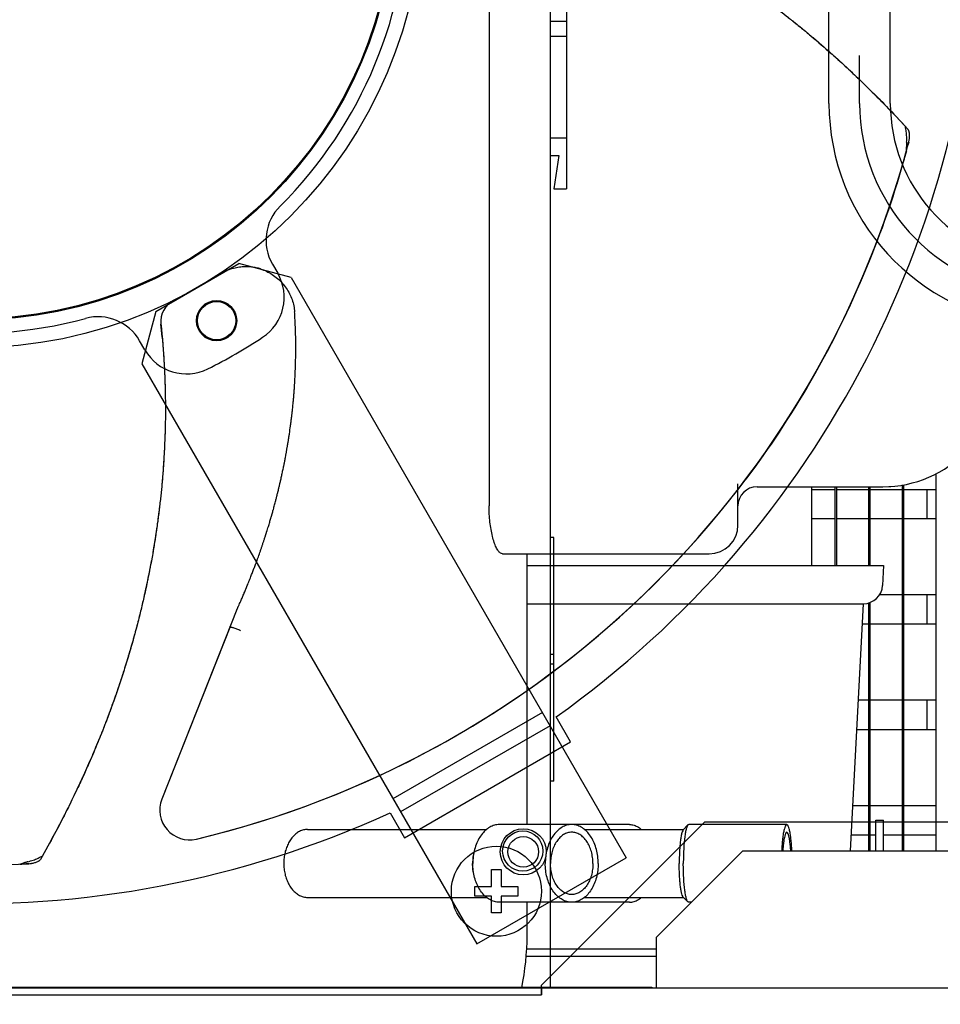
# Model space of a CAD drawing. Extents: x 880 to 5613, y -2677 to 1840.
# Drawn here: x 2636 to 2733, y 223 to 326 of the extents above; entities that cross this region are included whole.
import ezdxf

# ---------------------------------------------------------------- set-up
doc = ezdxf.new("R2010")
doc.units = 0
doc.header["$MEASUREMENT"] = 0
doc.layers.get('0').update_dxf_attribs({"linetype": 'CONTINUOUS'})
doc.layers.get('DEFPOINTS').update_dxf_attribs({"linetype": 'CONTINUOUS'})
doc.layers.add('50（寸法）', color=4, linetype='CONTINUOUS')
doc.layers.add('60（枠・注記・公差印）', color=3, linetype='CONTINUOUS')
doc.layers.get('0').off()
doc.styles.add('MSTYLE2', font='romans.shx', dxfattribs={"width": 0.7, "bigfont": 'extfont.shx'})
doc.dimstyles.new('１／１０用', dxfattribs={"dimtxt": 30, "dimasz": 20, "dimexe": 15, "dimexo": 15, "dimgap": 10, "dimtad": 3, "dimdec": 1, "dimdsep": 46, "dimtxsty": 'MSTYLE2', "dimblk1": 'OPEN', "dimblk2": 'OPEN', "dimsah": 1, "dimcen": -30, "dimadec": 0, "dimazin": 0, "dimtfac": 1, "dimtdec": 1, "dimtmove": 0, "dimatfit": 3, "dimldrblk": 'OPEN', "dimfxl": 1, "dimtolj": 1, "dimarcsym": 0})

# ---------------------------------------------------------------- blocks, each defined once
blk = doc.blocks.new('_OPEN')
at = {"color": 0, "linetype": 'ByBlock'}
for p, q in [((-1, 0.1667), (0, 0)), ((0, 0), (-1, -0.1667)), ((0, 0), (-1, 0))]:
    blk.add_line(p, q, dxfattribs=at)
blk = doc.blocks.new('*D213')
at = {"layer": '50（寸法）', "color": 0, "lineweight": -2, "transparency": 16777216}
for p, q in [((2385.14, 429.39), (2385.14, 77.04)), ((2804.14, 167.84), (2804.14, 77.04)), ((2405.14, 92.04), (2784.14, 92.04))]:
    blk.add_line(p, q, dxfattribs=at)
at = {"layer": 'DEFPOINTS', "color": 0, "transparency": 16777216}
for p in [(2385.14, 444.39), (2804.14, 182.84), (2804.14, 92.04)]:
    blk.add_point(p, dxfattribs=at)
at = {"layer": '50（寸法）', "color": 0, "lineweight": -2, "transparency": 16777216, "xscale": 20, "yscale": 20, "zscale": 20, "rotation": 180}
blk.add_blockref('_OPEN', (2385.14, 92.04), dxfattribs=at)
at = {"layer": '50（寸法）', "color": 0, "lineweight": -2, "transparency": 16777216, "xscale": 20, "yscale": 20, "zscale": 20}
blk.add_blockref('_OPEN', (2804.14, 92.04), dxfattribs=at)
at = {"layer": '50（寸法）', "color": 0, "transparency": 16777216, "insert": (2594.64, 117.04), "char_height": 30, "attachment_point": 5, "style": 'MSTYLE2'}
blk.add_mtext('\\A1;419', dxfattribs=at)

msp = doc.modelspace()

# ---------------------------------------------------------------- linework, layer by layer
at = {"layer": '60（枠・注記・公差印）', "color": 0}
for p, q in [((2691.836, 415.792), (2691.836, 225.192)), ((2685.472, 345.392), (2685.472, 275.392)), ((2693.536, 341.892), (2693.536, 308.492)), ((2720.936, 317.392), (2720.936, 330.231)), ((2727.336, 317.392), (2727.336, 330.231)), ((2691.836, 325.967), (2693.536, 325.967)), ((2691.836, 324.417), (2693.536, 324.417)), ((2724.136, 317.392), (2724.136, 322.392)), ((2727.896, 316.055), (2728.907, 314.975)), ((2727.896, 316.055), (2729.202, 314.661)), ((2691.836, 313.792), (2693.536, 313.792)), ((2729.174, 313.052), (2729.279, 313.453)), ((2729.254, 313.354), (2729.174, 313.052)), ((2729.009, 312.434), (2728.583, 310.914)), ((2728.771, 311.573), (2729.174, 313.052)), ((2691.836, 311.942), (2692.736, 311.942)), ((2692.736, 311.942), (2692.236, 308.492)), ((2728.771, 311.573), (2728.658, 311.174)), ((2728.583, 310.914), (2728.001, 308.968)), ((2728.286, 309.904), (2728.494, 310.606)), ((2728.489, 310.589), (2728.658, 311.174)), ((2728.067, 309.183), (2728.328, 310.044)), ((2692.236, 308.492), (2693.536, 308.492)), ((2650.705, 295.689), (2659.366, 300.689)), ((2664.83, 299.225), (2659.366, 300.689)), ((2662.863, 300.632), (2663.419, 299.669)), ((2664.83, 299.225), (2699.78, 238.69)), ((2650.705, 295.689), (2649.241, 290.225)), ((2649.562, 291.669), (2649.006, 292.632)), ((2649.241, 290.225), (2684.191, 229.69)), ((2712.758, 278.859), (2712.262, 278.194)), ((2732.136, 239.392), (2732.136, 278.777)), ((2711.436, 273.392), (2711.436, 277.706)), ((2713.436, 277.392), (2726.567, 277.392)), ((2719.136, 269.192), (2719.136, 277.392)), ((2721.561, 277.392), (2721.561, 269.192)), ((2721.711, 277.392), (2721.711, 269.192)), ((2725.061, 277.392), (2725.061, 269.192)), ((2725.211, 277.392), (2725.211, 269.192)), ((2726.567, 277.392), (2727.404, 277.421)), ((2728.561, 277.579), (2728.561, 239.392)), ((2728.711, 277.599), (2728.711, 239.392)), ((2719.136, 277.122), (2721.561, 277.122)), ((2721.711, 277.122), (2725.061, 277.122)), ((2725.211, 277.122), (2728.561, 277.122)), ((2728.711, 277.122), (2732.136, 277.122)), ((2731.136, 277.122), (2731.136, 274.062)), ((2721.561, 274.062), (2719.136, 274.062)), ((2725.061, 274.062), (2721.711, 274.062)), ((2728.561, 274.062), (2725.211, 274.062)), ((2732.136, 274.062), (2728.711, 274.062)), ((2692.236, 272.092), (2691.836, 272.092)), ((2692.236, 246.692), (2692.236, 272.092)), ((2686.886, 270.392), (2708.436, 270.392)), ((2689.436, 242.142), (2689.436, 270.392)), ((2689.436, 269.192), (2726.636, 269.192)), ((2726.636, 269.192), (2726.525, 267.087)), ((2728.561, 266.122), (2726.209, 266.122)), ((2732.136, 266.122), (2728.711, 266.122)), ((2731.136, 266.122), (2731.136, 263.062)), ((2689.436, 265.192), (2724.528, 265.192)), ((2723.17, 239.392), (2724.522, 265.192)), ((2725.061, 265.274), (2725.061, 239.392)), ((2725.211, 265.317), (2725.211, 239.392)), ((2659.166, 264.596), (2651.333, 244.785)), ((2725.061, 263.062), (2724.411, 263.062)), ((2728.561, 263.062), (2725.211, 263.062)), ((2732.136, 263.062), (2728.711, 263.062)), ((2658.485, 262.875), (2651.333, 244.785)), ((2692.236, 259.892), (2691.836, 259.892)), ((2692.236, 258.892), (2691.836, 258.892)), ((2725.061, 255.122), (2723.995, 255.122)), ((2728.561, 255.122), (2725.211, 255.122)), ((2732.136, 255.122), (2728.711, 255.122)), ((2731.136, 255.122), (2731.136, 252.062)), ((2691.03, 253.845), (2675.441, 244.845)), ((2693.957, 250.775), (2692.457, 253.373)), ((2691.83, 252.459), (2676.241, 243.459)), ((2723.834, 252.062), (2725.061, 252.062)), ((2725.211, 252.062), (2728.561, 252.062)), ((2728.711, 252.062), (2732.136, 252.062)), ((2676.637, 240.775), (2693.957, 250.775)), ((2692.236, 246.692), (2691.836, 246.692)), ((2723.418, 244.122), (2725.061, 244.122)), ((2725.211, 244.122), (2728.561, 244.122)), ((2728.711, 244.122), (2732.136, 244.122)), ((2675.137, 243.373), (2676.637, 240.775)), ((2725.836, 242.592), (2726.636, 242.592)), ((2725.836, 239.392), (2725.836, 242.592)), ((2726.636, 239.392), (2726.636, 242.592)), ((2666.52, 241.642), (2685.222, 241.642)), ((2700.129, 242.142), (2686.536, 242.142)), ((2690.936, 225.392), (2707.936, 242.392)), ((2695.406, 241.642), (2705.77, 241.642)), ((2706.221, 242.102), (2705.736, 241.607)), ((2716.531, 242.142), (2706.3, 242.142)), ((2757.986, 242.392), (2707.936, 242.392)), ((2723.258, 241.062), (2725.061, 241.062)), ((2725.211, 241.062), (2725.836, 241.062)), ((2726.636, 241.062), (2728.561, 241.062)), ((2728.711, 241.062), (2732.136, 241.062)), ((2639.593, 240.191), (2638.67, 238.518)), ((2639.593, 240.191), (2638.879, 238.896)), ((2711.936, 239.392), (2702.936, 230.392)), ((2711.936, 239.392), (2785.39, 239.392)), ((2684.191, 229.69), (2699.78, 238.69)), ((2635.6, 237.974), (2637.132, 238.047)), ((2637.132, 238.047), (2637.546, 238.071)), ((2637.444, 238.065), (2637.132, 238.047)), ((2685.736, 237.442), (2686.736, 237.442)), ((2685.736, 235.692), (2685.736, 237.442)), ((2686.736, 237.442), (2686.736, 235.692)), ((2683.986, 235.692), (2685.736, 235.692)), ((2683.986, 234.692), (2683.986, 235.692)), ((2686.736, 235.692), (2688.486, 235.692)), ((2688.486, 235.692), (2688.486, 234.692)), ((2666.52, 234.542), (2685.222, 234.542)), ((2685.736, 234.692), (2683.986, 234.692)), ((2685.736, 232.942), (2685.736, 234.692)), ((2688.486, 234.692), (2686.736, 234.692)), ((2686.736, 234.692), (2686.736, 232.942)), ((2695.406, 234.542), (2705.77, 234.542)), ((2706.221, 234.082), (2705.736, 234.577)), ((2700.129, 234.042), (2686.536, 234.042)), ((2689.436, 230.592), (2689.436, 234.042)), ((2706.586, 234.042), (2706.3, 234.042)), ((2686.736, 232.942), (2685.736, 232.942)), ((2702.936, 225.105), (2702.936, 230.392)), ((2689.362, 229.192), (2702.936, 229.192)), ((2702.936, 228.392), (2689.32, 228.392)), ((2230.136, 225.105), (2800.136, 225.105)), ((2342.136, 225.192), (2690.936, 225.192)), ((2660.236, 225.197), (2660.236, 225.105)), ((2690.236, 225.105), (2690.236, 225.192)), ((2690.436, 225.105), (2690.436, 225.192)), ((2690.936, 224.392), (2690.936, 225.392)), ((2690.936, 225.192), (2702.436, 225.192)), ((2690.936, 225.192), (2690.936, 224.392)), ((2702.436, 225.192), (2702.436, 225.105)), ((2342.136, 224.392), (2690.936, 224.392))]:
    msp.add_line(p, q, dxfattribs=at)
msp.add_lwpolyline([(2728.157, 309.475), (2727.976, 308.889), (2727.786, 308.285), (2727.586, 307.663), (2727.379, 307.033), (2727.165, 306.396), (2726.942, 305.747), (2726.71, 305.088), (2726.471, 304.42), (2726.221, 303.741), (2725.962, 303.051), (2725.695, 302.356), (2725.417, 301.645), (2725.128, 300.926), (2724.829, 300.197), (2724.518, 299.454), (2724.193, 298.698), (2723.856, 297.929), (2723.506, 297.149), (2723.142, 296.356), (2722.764, 295.552), (2722.375, 294.743), (2721.975, 293.93), (2721.567, 293.118), (2721.152, 292.309), (2720.731, 291.509), (2720.307, 290.719), (2719.882, 289.944), (2719.459, 289.189), (2719.038, 288.451), (2718.619, 287.731), (2718.203, 287.029), (2717.789, 286.343), (2717.376, 285.671), (2716.963, 285.011), (2716.549, 284.361), (2716.136, 283.722), (2715.722, 283.092), (2715.306, 282.469), (2714.887, 281.852), (2714.466, 281.242), (2714.042, 280.637), (2713.616, 280.038), (2713.188, 279.446), (2712.758, 278.859)], dxfattribs=at)
for centre, radius in [((2631.536, 338.892), 47), ((2631.536, 338.892), 44.1), ((2631.536, 338.892), 44), ((2657.036, 294.725), 2.1), ((2657.036, 294.725), 2), ((2689.036, 239.299), 2.4), ((2688.986, 239.386), 2.1), ((2689.036, 239.299), 1.6), ((2686.236, 235.192), 4.7)]:
    msp.add_circle(centre, radius, dxfattribs=at)
for centre, radius, start, end in [((2631.536, 338.892), 105, 305.46502, 54.53498), ((2631.536, 338.892), 45.5, 314.91737, 45.08263), ((2631.536, 338.892), 105, 185.46502, 294.53498), ((2631.536, 338.892), 45.5, 194.91737, 285.08263), ((2744.136, 317.392), 23.2, 180, 265.04657), ((2744.136, 317.392), 20, 180, 264.26082), ((2744.136, 317.392), 16.8, 180, 263.15584), ((2631.539, 338.891), 100.996, 344.81371, 345.35364), ((2724.465, 312.768), 4.556, 355.80413, 1.27197), ((2631.536, 338.892), 101, 283.39059, 344.30659), ((2631.536, 338.892), 101, 283.39059, 342.76588), ((2667.193, 303.132), 5, 134.91737, 210), ((2659.089, 297.169), 5, 303.43981, 30), ((2653.716, 294.64), 2.5, 116.62078, 186.13322), ((2644.676, 290.132), 5, 30, 105.08263), ((2578.594, 286.588), 73.052, 5.05018, 6.1175), ((2631.536, 338.892), 55, 296.56019, 303.43981), ((2653.892, 294.169), 5, 210, 296.56019), ((2726.567, 289.392), 12, 270, 4), ((2713.436, 275.392), 2, 90, 180), ((2708.436, 273.392), 3, 270, 0), ((2724.528, 267.192), 2, 270, 357), ((2654.209, 243.647), 3.094, 158.42752, 283.39163), ((2654.209, 243.647), 3.094, 158.42752, 283.39128), ((2635.406, 242.438), 4.556, 283.80413, 289.27197), ((2631.536, 338.879), 100.987, 272.81369, 273.35368), ((2662.436, 230.592), 27, 348.27199, 0), ((2691.436, 225.392), 1, 191.54221, 196.76926)]:
    msp.add_arc(centre, radius, start, end, dxfattribs=at)
for points, knots in [([(2679.962, 343.865), (2680.15, 343.826), (2680.515, 343.748), (2681.052, 343.628), (2681.573, 343.508), (2682.091, 343.385), (2682.609, 343.259), (2683.124, 343.13), (2683.64, 342.998), (2684.168, 342.858), (2684.734, 342.705), (2685.362, 342.531), (2686.066, 342.329), (2686.853, 342.097), (2687.71, 341.834), (2688.619, 341.544), (2689.572, 341.229), (2690.575, 340.882), (2691.622, 340.5), (2692.665, 340.105), (2693.646, 339.726), (2694.523, 339.376), (2695.299, 339.054), (2695.989, 338.76), (2696.621, 338.484), (2697.224, 338.214), (2697.819, 337.942), (2698.411, 337.667), (2698.995, 337.392), (2699.571, 337.115), (2700.144, 336.835), (2700.718, 336.55), (2701.295, 336.259), (2701.882, 335.957), (2702.497, 335.634), (2703.166, 335.275), (2703.881, 334.882), (2704.602, 334.479), (2705.288, 334.087), (2705.934, 333.713), (2706.557, 333.346), (2707.175, 332.975), (2707.803, 332.591), (2708.455, 332.184), (2709.146, 331.743), (2709.868, 331.273), (2710.602, 330.787), (2711.329, 330.296), (2712.048, 329.802), (2712.764, 329.298), (2713.476, 328.788), (2714.182, 328.272), (2714.897, 327.74), (2715.657, 327.164), (2716.49, 326.521), (2717.389, 325.809), (2718.325, 325.048), (2719.279, 324.251), (2720.26, 323.412), (2721.293, 322.503), (2722.41, 321.49), (2723.631, 320.35), (2724.962, 319.068), (2726.403, 317.628), (2727.385, 316.601), (2727.896, 316.055)], [0, 0, 0, 0, 0.577033, 1.1190723, 1.6495738, 2.1819719, 2.7164151, 3.2485601, 3.7756944, 4.3119821, 4.8891638, 5.5342271, 6.2647464, 7.0889458, 7.9941263, 8.954192, 9.9524973, 11.0036722, 12.1395504, 13.2950658, 14.3508515, 15.292111, 16.128928, 16.8701799, 17.5443901, 18.1961969, 18.8526095, 19.5075661, 20.1531575, 20.7906749, 21.4252336, 22.0652884, 22.713158, 23.3656482, 24.0440686, 24.7989057, 25.6422538, 26.4912457, 27.2763259, 28.0129518, 28.729726, 29.4453748, 30.1759786, 30.9381763, 31.7524711, 32.6332794, 33.5224351, 34.3937149, 35.264083, 36.1403686, 37.0196805, 37.8934062, 38.7620516, 39.6925312, 40.7555249, 41.9208568, 43.1326204, 44.3731675, 45.6495021, 47.0047396, 48.5002048, 50.1733407, 52.0188814, 54.0421764, 56.2833548, 56.2833548, 56.2833548, 56.2833548]), ([(2681.291, 343.573), (2681.813, 343.453), (2682.505, 343.287), (2683.31, 343.082), (2683.65, 342.994), (2683.878, 342.935), (2684.261, 342.834), (2684.746, 342.702), (2685.321, 342.542), (2685.698, 342.435), (2685.995, 342.349), (2686.632, 342.163), (2687.839, 341.798), (2689.061, 341.401), (2689.811, 341.146), (2690.013, 341.076), (2690.443, 340.927), (2690.97, 340.738), (2691.517, 340.537), (2691.755, 340.448), (2691.98, 340.364), (2692.204, 340.279), (2692.519, 340.159), (2692.84, 340.037), (2693.156, 339.915), (2693.379, 339.828), (2693.815, 339.658), (2694.251, 339.485), (2694.779, 339.269), (2695.097, 339.138), (2695.32, 339.044), (2695.527, 338.956), (2695.646, 338.906), (2695.84, 338.823), (2695.956, 338.773), (2696.476, 338.548), (2696.921, 338.351), (2697.454, 338.109), (2697.586, 338.049), (2697.795, 337.953), (2697.915, 337.897), (2698.246, 337.744), (2698.599, 337.579), (2699.036, 337.372), (2699.26, 337.264), (2699.467, 337.165), (2699.592, 337.104), (2699.804, 337.001), (2699.933, 336.938), (2700.137, 336.838), (2700.271, 336.772), (2700.479, 336.669), (2700.713, 336.553), (2701.032, 336.392), (2701.28, 336.266), (2701.511, 336.148), (2701.641, 336.08), (2702.22, 335.781), (2702.709, 335.522), (2703.235, 335.236), (2703.317, 335.191), (2703.475, 335.104), (2703.613, 335.029), (2703.808, 334.922), (2703.953, 334.841), (2704.137, 334.739), (2704.279, 334.659), (2704.465, 334.555), (2704.724, 334.409), (2705.029, 334.235), (2705.27, 334.097), (2705.458, 333.989), (2705.583, 333.917), (2705.902, 333.731), (2706.363, 333.461), (2706.819, 333.189), (2707.234, 332.938), (2707.432, 332.818), (2707.825, 332.577), (2708.289, 332.289), (2708.745, 331.999), (2709.048, 331.805), (2709.126, 331.754), (2709.292, 331.647), (2709.42, 331.564), (2709.735, 331.359), (2710.203, 331.052), (2710.665, 330.743), (2710.968, 330.54), (2711.032, 330.496), (2711.172, 330.401), (2711.286, 330.324), (2711.493, 330.183), (2711.821, 329.958), (2712.238, 329.668), (2712.637, 329.387), (2712.842, 329.241), (2713.028, 329.109), (2713.139, 329.029), (2713.328, 328.893), (2713.528, 328.749), (2713.74, 328.595), (2713.959, 328.434), (2714.184, 328.269), (2714.468, 328.059), (2714.664, 327.913), (2714.856, 327.769), (2714.974, 327.681), (2715.179, 327.526), (2715.299, 327.435), (2715.616, 327.194), (2715.944, 326.942), (2716.36, 326.62), (2716.575, 326.452), (2716.774, 326.295), (2716.97, 326.14), (2717.368, 325.823), (2717.79, 325.483), (2718.222, 325.13), (2718.534, 324.872), (2718.815, 324.638), (2720.076, 323.581), (2721.316, 322.492), (2722.928, 321.008), (2723.972, 320.027), (2725.007, 319.019), (2725.661, 318.367), (2726.511, 317.513), (2727.254, 316.741), (2727.896, 316.055)], [0, 0, 0, 0, 1.6069451, 2.1333339, 2.493484, 2.6597631, 2.8396864, 3.6828303, 4.1667213, 4.6292667, 4.8584332, 5.0963121, 6.6202227, 8.63938, 8.9522139, 8.9951339, 9.2825573, 10.3154802, 10.6765043, 11.0304905, 11.0758686, 11.3974954, 11.7483967, 12.0879148, 12.4274659, 12.7670549, 12.80408, 13.8304171, 14.1740689, 14.5177916, 14.8615741, 14.8989626, 15.1942712, 15.2478067, 15.5311443, 15.5726036, 16.9482841, 16.9913558, 17.3286362, 17.3836306, 17.681527, 17.7260099, 18.477827, 18.8506978, 19.1758943, 19.2236226, 19.5392886, 19.5937215, 19.9301352, 19.9702332, 20.2747752, 20.3791116, 20.6664566, 21.0581986, 21.4499905, 21.5033787, 21.8356794, 21.8897682, 23.458193, 23.4947041, 23.6856209, 23.7402994, 24.0358997, 24.1556117, 24.4082584, 24.5328825, 24.7871183, 24.8967237, 25.1749415, 25.6780467, 25.9507442, 26.0080926, 26.328146, 26.3827006, 27.11666, 27.9300668, 27.9760581, 28.5693383, 28.6278639, 29.3571394, 30.2088884, 30.2485915, 30.4370616, 30.4871958, 30.8422577, 30.8943311, 31.6127291, 32.5234494, 32.562125, 32.7062089, 32.7544633, 33.0711032, 33.1200683, 33.5050626, 34.2649594, 34.6418884, 34.9717347, 35.0188702, 35.3260189, 35.3831062, 35.7176643, 36.0649409, 36.1680866, 36.5338895, 36.8997644, 37.229524, 37.2657012, 37.6199142, 37.672813, 38.0348965, 38.0713087, 38.8680742, 39.2773402, 39.6499252, 39.6866402, 40.0349442, 40.4018232, 41.2125417, 41.6608484, 42.0746163, 42.4269916, 42.7594363, 47.008811, 47.3760834, 49.3334149, 51.3078612, 51.7079185, 52.104964, 54.9221589, 54.9221589, 54.9221589, 54.9221589]), ([(2729.033, 313.337), (2729.046, 313.526), (2729.054, 313.898), (2729.012, 314.447), (2728.947, 314.803), (2728.907, 314.975)], [0, 0, 0, 0, 0.5666421, 1.1163554, 1.6483871, 1.6483871, 1.6483871, 1.6483871]), ([(2729.323, 314.316), (2729.32, 314.346), (2729.312, 314.401), (2729.294, 314.477), (2729.273, 314.54), (2729.25, 314.591), (2729.227, 314.63), (2729.21, 314.652), (2729.202, 314.661)], [0, 0, 0, 0, 0.08946918, 0.16716757, 0.23366272, 0.28950726, 0.33474664, 0.37062774, 0.37062774, 0.37062774, 0.37062774]), ([(2729.279, 313.453), (2729.288, 313.488), (2729.304, 313.564), (2729.322, 313.687), (2729.333, 313.824), (2729.339, 313.975), (2729.336, 314.141), (2729.328, 314.256), (2729.323, 314.316)], [0, 0, 0, 0, 0.10875646, 0.23289661, 0.37063326, 0.5216273, 0.68655919, 0.86767385, 0.86767385, 0.86767385, 0.86767385]), ([(2729.033, 313.337), (2729.029, 313.282), (2729.023, 313.172), (2729.019, 313.016), (2729.019, 312.916), (2729.02, 312.869)], [0, 0, 0, 0, 0.16715511, 0.32837253, 0.46876848, 0.46876848, 0.46876848, 0.46876848]), ([(2661.615, 300.124), (2661.472, 300.171), (2661.166, 300.252), (2660.677, 300.328), (2660.141, 300.356), (2659.563, 300.325), (2658.948, 300.225), (2658.308, 300.047), (2657.669, 299.785), (2657.26, 299.556), (2657.063, 299.429)], [0, 0, 0, 0, 0.4520706, 0.9469144, 1.4820925, 2.0582754, 2.6808253, 3.3484798, 4.0459224, 4.7494015, 4.7494015, 4.7494015, 4.7494015]), ([(2661.615, 300.124), (2661.83, 300.055), (2662.253, 299.887), (2662.852, 299.555), (2663.403, 299.145), (2663.895, 298.667), (2664.317, 298.132), (2664.663, 297.547), (2664.927, 296.925), (2665.104, 296.282), (2665.162, 295.846), (2665.176, 295.63)], [0, 0, 0, 0, 0.6777738, 1.3607983, 2.0475095, 2.7329233, 3.4111565, 4.087885, 4.7643875, 5.4332136, 6.0816143, 6.0816143, 6.0816143, 6.0816143]), ([(2659.166, 264.596), (2659.179, 264.626), (2659.224, 264.725), (2659.276, 264.84), (2659.393, 265.1), (2659.539, 265.43), (2659.736, 265.883), (2659.86, 266.173), (2659.978, 266.451), (2660.046, 266.614), (2660.164, 266.898), (2660.265, 267.145), (2660.364, 267.387), (2660.475, 267.663), (2660.604, 267.987), (2660.779, 268.432), (2660.89, 268.723), (2660.998, 269.007), (2661.06, 269.171), (2661.163, 269.446), (2661.224, 269.612), (2661.314, 269.862), (2661.43, 270.182), (2661.573, 270.588), (2661.691, 270.932), (2661.775, 271.181), (2661.839, 271.37), (2661.92, 271.615), (2661.983, 271.808), (2662.068, 272.067), (2662.127, 272.25), (2662.194, 272.461), (2662.229, 272.57), (2662.317, 272.849), (2662.427, 273.204), (2662.572, 273.681), (2662.662, 273.982), (2662.741, 274.255), (2662.787, 274.413), (2662.866, 274.687), (2662.914, 274.86), (2662.999, 275.166), (2663.089, 275.496), (2663.2, 275.919), (2663.28, 276.228), (2663.35, 276.504), (2663.394, 276.682), (2663.46, 276.952), (2663.502, 277.123), (2663.569, 277.404), (2663.608, 277.57), (2663.671, 277.844), (2663.74, 278.14), (2663.835, 278.567), (2663.933, 279.016), (2664, 279.334), (2664.06, 279.622), (2664.092, 279.781), (2664.147, 280.057), (2664.181, 280.232), (2664.288, 280.792), (2664.39, 281.362), (2664.484, 281.932), (2664.528, 282.208), (2664.552, 282.36), (2664.591, 282.615), (2664.614, 282.771), (2664.674, 283.174), (2664.734, 283.602), (2664.806, 284.154), (2664.843, 284.451), (2664.878, 284.739), (2664.911, 285.019), (2664.942, 285.3), (2664.987, 285.716), (2665.03, 286.141), (2665.08, 286.685), (2665.104, 286.973), (2665.126, 287.248), (2665.138, 287.41), (2665.159, 287.69), (2665.17, 287.853), (2665.197, 288.285), (2665.222, 288.736), (2665.246, 289.293), (2665.261, 289.69), (2665.269, 289.953), (2665.276, 290.213), (2665.28, 290.358), (2665.288, 290.7), (2665.293, 290.939), (2665.299, 291.421), (2665.302, 291.874), (2665.301, 292.329), (2665.292, 293.197), (2665.266, 294.056), (2665.211, 295.085), (2665.189, 295.446), (2665.176, 295.63)], [0, 0, 0, 0, 0.0969131, 0.3280029, 0.3766869, 0.952832, 1.4114981, 1.8590382, 1.8984517, 2.3163414, 2.3881709, 2.823354, 3.1163003, 3.1727405, 3.7153791, 4.1611784, 4.609046, 4.6497317, 5.0707713, 5.1376559, 5.5300088, 5.6003064, 5.9345571, 6.5511617, 6.8921347, 7.0264644, 7.3380557, 7.4907991, 7.800461, 7.9471935, 8.3095295, 8.3765547, 8.6105876, 8.6553452, 9.2532125, 9.7250011, 10.1518222, 10.1954782, 10.5779014, 10.6441851, 11.0513737, 11.1167883, 11.5967924, 12.0766784, 12.4286615, 12.5564676, 12.9295137, 12.9786315, 13.3907228, 13.4574013, 13.8440851, 13.9025518, 14.3009169, 14.7576775, 15.2143509, 15.6785602, 15.7330405, 16.0978673, 16.1652135, 16.5782136, 16.6309508, 17.8756289, 18.3148197, 18.3655531, 18.7122573, 18.7777637, 19.1390965, 19.1848435, 20.0018249, 20.4330685, 20.8567616, 20.8994571, 21.3024217, 21.7022711, 21.747567, 22.5580513, 22.985795, 23.3861417, 23.4226455, 23.8159215, 23.8714067, 24.2667007, 24.3042266, 25.1702674, 25.6219729, 25.978002, 26.3596669, 26.4121183, 26.7580897, 26.7943907, 27.4388521, 27.4764523, 28.2389614, 28.7994198, 28.8396167, 30.8446326, 31.377903, 31.9301713, 31.9301713, 31.9301713, 31.9301713]), ([(2651.23, 294.373), (2651.251, 294.181), (2651.289, 293.81), (2651.341, 293.263), (2651.388, 292.73), (2651.431, 292.199), (2651.471, 291.668), (2651.508, 291.138), (2651.541, 290.607), (2651.572, 290.061), (2651.602, 289.476), (2651.63, 288.825), (2651.656, 288.092), (2651.677, 287.273), (2651.692, 286.376), (2651.698, 285.422), (2651.693, 284.419), (2651.672, 283.357), (2651.632, 282.244), (2651.579, 281.129), (2651.522, 280.08), (2651.46, 279.137), (2651.394, 278.3), (2651.327, 277.552), (2651.259, 276.866), (2651.189, 276.209), (2651.115, 275.559), (2651.036, 274.912), (2650.955, 274.271), (2650.87, 273.637), (2650.781, 273.006), (2650.687, 272.372), (2650.588, 271.733), (2650.482, 271.082), (2650.365, 270.397), (2650.23, 269.65), (2650.078, 268.848), (2649.917, 268.038), (2649.757, 267.265), (2649.6, 266.535), (2649.444, 265.829), (2649.282, 265.126), (2649.111, 264.41), (2648.925, 263.664), (2648.719, 262.871), (2648.495, 262.039), (2648.26, 261.191), (2648.018, 260.348), (2647.77, 259.512), (2647.512, 258.675), (2647.247, 257.84), (2646.974, 257.009), (2646.69, 256.165), (2646.377, 255.264), (2646.022, 254.272), (2645.623, 253.197), (2645.188, 252.072), (2644.725, 250.919), (2644.23, 249.727), (2643.685, 248.464), (2643.067, 247.088), (2642.36, 245.574), (2641.552, 243.912), (2640.628, 242.097), (2639.954, 240.845), (2639.593, 240.191)], [0, 0, 0, 0, 0.5770348, 1.1190735, 1.6495725, 2.1819669, 2.7164064, 3.2485483, 3.7756799, 4.3119623, 4.8891336, 5.5341818, 6.2646834, 7.0888647, 7.9940269, 8.9540698, 9.9523414, 11.0034662, 12.1393013, 13.2948198, 14.3506348, 15.2919203, 16.1287594, 16.8700293, 17.5442467, 18.1960483, 18.8524521, 19.5074067, 20.1530024, 20.7905281, 21.4250952, 22.0651538, 22.7130224, 23.3655059, 24.0439073, 24.7987181, 25.6420583, 26.4910774, 27.2761964, 28.0128538, 28.7296504, 29.4453141, 30.175926, 30.9381255, 31.7524174, 32.6332275, 33.5223893, 34.3936734, 35.264045, 36.1403344, 37.0196505, 37.8933807, 38.7620289, 39.6925068, 40.7554977, 41.9208287, 43.1325938, 44.3731436, 45.6494815, 47.0047217, 48.5001891, 50.1733279, 52.0188721, 54.0421716, 56.2833548, 56.2833548, 56.2833548, 56.2833548]), ([(2651.363, 293.018), (2651.41, 292.485), (2651.465, 291.776), (2651.52, 290.946), (2651.541, 290.596), (2651.555, 290.361), (2651.577, 289.965), (2651.602, 289.463), (2651.628, 288.867), (2651.642, 288.476), (2651.652, 288.166), (2651.672, 287.503), (2651.698, 286.243), (2651.698, 284.957), (2651.687, 284.166), (2651.683, 283.951), (2651.674, 283.497), (2651.657, 282.937), (2651.635, 282.354), (2651.624, 282.101), (2651.613, 281.861), (2651.602, 281.622), (2651.586, 281.285), (2651.568, 280.942), (2651.55, 280.603), (2651.537, 280.365), (2651.509, 279.898), (2651.479, 279.43), (2651.438, 278.86), (2651.411, 278.518), (2651.391, 278.277), (2651.371, 278.052), (2651.36, 277.924), (2651.341, 277.714), (2651.329, 277.588), (2651.276, 277.024), (2651.226, 276.54), (2651.16, 275.958), (2651.144, 275.814), (2651.117, 275.586), (2651.102, 275.454), (2651.058, 275.092), (2651.01, 274.705), (2650.948, 274.226), (2650.915, 273.979), (2650.885, 273.752), (2650.866, 273.614), (2650.833, 273.381), (2650.813, 273.238), (2650.781, 273.014), (2650.76, 272.866), (2650.726, 272.636), (2650.687, 272.378), (2650.633, 272.025), (2650.59, 271.749), (2650.549, 271.493), (2650.525, 271.349), (2650.419, 270.706), (2650.324, 270.161), (2650.215, 269.572), (2650.197, 269.48), (2650.164, 269.303), (2650.135, 269.149), (2650.093, 268.93), (2650.061, 268.768), (2650.02, 268.561), (2649.989, 268.401), (2649.947, 268.191), (2649.888, 267.9), (2649.817, 267.556), (2649.76, 267.284), (2649.715, 267.072), (2649.685, 266.932), (2649.607, 266.57), (2649.493, 266.049), (2649.375, 265.531), (2649.265, 265.059), (2649.212, 264.833), (2649.104, 264.385), (2648.973, 263.855), (2648.839, 263.331), (2648.748, 262.983), (2648.724, 262.894), (2648.673, 262.702), (2648.634, 262.555), (2648.536, 262.193), (2648.388, 261.652), (2648.238, 261.117), (2648.138, 260.767), (2648.116, 260.693), (2648.069, 260.53), (2648.031, 260.397), (2647.961, 260.157), (2647.848, 259.775), (2647.701, 259.29), (2647.557, 258.823), (2647.482, 258.583), (2647.413, 258.365), (2647.372, 258.235), (2647.301, 258.013), (2647.225, 257.778), (2647.144, 257.529), (2647.06, 257.271), (2646.972, 257.007), (2646.86, 256.671), (2646.782, 256.44), (2646.705, 256.213), (2646.657, 256.073), (2646.573, 255.831), (2646.524, 255.688), (2646.393, 255.312), (2646.254, 254.922), (2646.076, 254.427), (2645.982, 254.17), (2645.895, 253.933), (2645.808, 253.698), (2645.63, 253.222), (2645.437, 252.716), (2645.235, 252.196), (2645.086, 251.82), (2644.95, 251.48), (2644.335, 249.954), (2643.682, 248.438), (2642.769, 246.446), (2642.158, 245.15), (2641.52, 243.855), (2641.102, 243.031), (2640.552, 241.959), (2640.047, 241.014), (2639.593, 240.191)], [0, 0, 0, 0, 1.6069451, 2.1333339, 2.493484, 2.6597631, 2.8396864, 3.6828303, 4.1667213, 4.6292667, 4.8584332, 5.0963121, 6.6202227, 8.63938, 8.9522139, 8.9951339, 9.2825573, 10.3154802, 10.6765043, 11.0304905, 11.0758686, 11.3974954, 11.7483967, 12.0879148, 12.4274659, 12.7670549, 12.80408, 13.8304171, 14.1740689, 14.5177916, 14.8615741, 14.8989626, 15.1942712, 15.2478067, 15.5311443, 15.5726036, 16.9482841, 16.9913558, 17.3286362, 17.3836306, 17.681527, 17.7260099, 18.477827, 18.8506978, 19.1758943, 19.2236226, 19.5392886, 19.5937215, 19.9301352, 19.9702332, 20.2747752, 20.3791116, 20.6664566, 21.0581986, 21.4499905, 21.5033787, 21.8356794, 21.8897682, 23.458193, 23.4947041, 23.6856209, 23.7402994, 24.0358997, 24.1556117, 24.4082584, 24.5328825, 24.7871183, 24.8967237, 25.1749415, 25.6780467, 25.9507442, 26.0080926, 26.328146, 26.3827006, 27.11666, 27.9300668, 27.9760581, 28.5693383, 28.6278639, 29.3571394, 30.2088884, 30.2485915, 30.4370616, 30.4871958, 30.8422577, 30.8943311, 31.6127291, 32.5234494, 32.562125, 32.7062089, 32.7544633, 33.0711032, 33.1200683, 33.5050626, 34.2649594, 34.6418884, 34.9717347, 35.0188702, 35.3260189, 35.3831062, 35.7176643, 36.0649409, 36.1680866, 36.5338895, 36.8997644, 37.229524, 37.2657012, 37.6199142, 37.672813, 38.0348965, 38.0713087, 38.8680742, 39.2773402, 39.6499252, 39.6866402, 40.0349442, 40.4018232, 41.2125417, 41.6608484, 42.0746163, 42.4269916, 42.7594363, 47.008811, 47.3760834, 49.3334149, 51.3078612, 51.7079185, 52.104964, 54.9221589, 54.9221589, 54.9221589, 54.9221589]), ([(2686.886, 270.392), (2686.806, 270.392), (2686.62, 270.471), (2686.399, 270.728), (2686.183, 271.111), (2685.984, 271.622), (2685.807, 272.242), (2685.662, 272.953), (2685.553, 273.73), (2685.487, 274.551), (2685.472, 275.111), (2685.472, 275.392)], [0, 0, 0, 0, 0.2386922, 0.5665608, 1.0041607, 1.5538916, 2.2077383, 2.9367858, 3.7271125, 4.5618579, 5.4059094, 5.4059094, 5.4059094, 5.4059094]), ([(2658.446, 262.742), (2658.435, 262.738), (2658.459, 262.802), (2658.467, 262.829), (2658.48, 262.863), (2658.485, 262.875)], [0, 0, 0, 0, 0.03784038, 0.10036735, 0.13924399, 0.13924399, 0.13924399, 0.13924399]), ([(2658.446, 262.742), (2658.467, 262.75), (2658.528, 262.75), (2658.633, 262.734), (2658.773, 262.698), (2658.941, 262.645), (2659.129, 262.576), (2659.327, 262.496), (2659.46, 262.436), (2659.527, 262.405)], [0, 0, 0, 0, 0.0669338, 0.1750286, 0.3215889, 0.5003836, 0.703159, 0.920331, 1.1415553, 1.1415553, 1.1415553, 1.1415553]), ([(2666.52, 241.642), (2666.448, 241.642), (2666.231, 241.628), (2665.875, 241.534), (2665.48, 241.323), (2665.122, 241.027), (2664.807, 240.659), (2664.539, 240.229), (2664.323, 239.746), (2664.164, 239.219), (2664.067, 238.663), (2664.045, 238.283), (2664.045, 238.092)], [0, 0, 0, 0, 0.2151106, 0.6512822, 1.0915988, 1.5516635, 2.0347724, 2.538832, 3.0663709, 3.6183233, 4.1860548, 4.757181, 4.757181, 4.757181, 4.757181]), ([(2686.536, 242.142), (2686.451, 242.142), (2686.193, 242.125), (2685.763, 242.005), (2685.282, 241.727), (2684.847, 241.326), (2684.472, 240.818), (2684.168, 240.22), (2684.021, 239.783), (2683.96, 239.555)], [0, 0, 0, 0, 0.2554327, 0.7749415, 1.3215579, 1.9068775, 2.535687, 3.206556, 3.9135648, 3.9135648, 3.9135648, 3.9135648]), ([(2694.092, 242.142), (2694.007, 242.142), (2693.748, 242.125), (2693.319, 242.005), (2692.838, 241.727), (2692.403, 241.326), (2692.028, 240.818), (2691.723, 240.22), (2691.499, 239.551), (2691.361, 238.834), (2691.33, 238.341), (2691.33, 238.092)], [0, 0, 0, 0, 0.2554327, 0.7749415, 1.3215579, 1.9068775, 2.535687, 3.206556, 3.9131024, 4.6453541, 5.3910242, 5.3910242, 5.3910242, 5.3910242]), ([(2696.854, 238.092), (2696.854, 238.341), (2696.823, 238.834), (2696.685, 239.551), (2696.461, 240.22), (2696.156, 240.818), (2695.781, 241.326), (2695.346, 241.727), (2694.865, 242.005), (2694.436, 242.125), (2694.177, 242.142), (2694.092, 242.142)], [0, 0, 0, 0, 0.7456701, 1.4779218, 2.1844683, 2.8553373, 3.4841467, 4.0694663, 4.6160827, 5.1355915, 5.3910242, 5.3910242, 5.3910242, 5.3910242]), ([(2700.129, 242.142), (2700.207, 242.142), (2700.445, 242.125), (2700.841, 242.003), (2701.154, 241.805), (2701.313, 241.673), (2701.339, 241.649)], [0, 0, 0, 0, 0.2342737, 0.7136969, 1.2262937, 1.3332699, 1.3332699, 1.3332699, 1.3332699]), ([(2705.733, 241.61), (2705.702, 241.584), (2705.651, 241.464), (2705.568, 241.241), (2705.499, 240.894), (2705.433, 240.458), (2705.38, 239.94), (2705.341, 239.361), (2705.316, 238.737), (2705.311, 238.31), (2705.311, 238.092)], [0, 0, 0, 0, 0.1211758, 0.3726348, 0.7261078, 1.1725629, 1.6982276, 2.2860604, 2.9166513, 3.5690163, 3.5690163, 3.5690163, 3.5690163]), ([(2706.218, 242.106), (2706.183, 242.076), (2706.124, 241.939), (2706.03, 241.684), (2705.951, 241.289), (2705.875, 240.792), (2705.815, 240.201), (2705.77, 239.539), (2705.743, 238.828), (2705.737, 238.34), (2705.737, 238.092)], [0, 0, 0, 0, 0.1382428, 0.4251186, 0.8283765, 1.3377127, 1.9374146, 2.6080407, 3.3274473, 4.0716947, 4.0716947, 4.0716947, 4.0716947]), ([(2706.3, 242.135), (2706.283, 242.135), (2706.252, 242.13), (2706.227, 242.113), (2706.218, 242.106)], [0, 0, 0, 0, 0.052988305, 0.088957668, 0.088957668, 0.088957668, 0.088957668]), ([(2716.531, 242.135), (2716.513, 242.135), (2716.436, 242.121), (2716.355, 241.945), (2716.262, 241.687), (2716.181, 241.288), (2716.106, 240.792), (2716.046, 240.201), (2716.014, 239.724), (2716, 239.447), (2715.997, 239.392)], [0, 0, 0, 0, 0.0529883, 0.224199, 0.5110748, 0.9143327, 1.4236688, 2.0233708, 2.6939969, 2.8571496, 2.8571496, 2.8571496, 2.8571496]), ([(2717.065, 239.392), (2717.062, 239.447), (2717.048, 239.724), (2717.016, 240.201), (2716.956, 240.792), (2716.881, 241.288), (2716.8, 241.687), (2716.707, 241.945), (2716.626, 242.121), (2716.549, 242.135), (2716.531, 242.135)], [0, 0, 0, 0, 0.1631527, 0.8337788, 1.4334808, 1.9428169, 2.3460748, 2.6329506, 2.8041613, 2.8571496, 2.8571496, 2.8571496, 2.8571496]), ([(2694.092, 241.342), (2693.946, 241.342), (2693.648, 241.298), (2693.224, 241.106), (2692.839, 240.798), (2692.504, 240.389), (2692.23, 239.894), (2692.028, 239.332), (2691.903, 238.724), (2691.876, 238.304), (2691.876, 238.092)], [0, 0, 0, 0, 0.4369026, 0.8919774, 1.3788488, 1.9043735, 2.4687606, 3.0668118, 3.6893998, 4.3248721, 4.3248721, 4.3248721, 4.3248721]), ([(2696.309, 238.092), (2696.309, 238.304), (2696.281, 238.724), (2696.156, 239.332), (2695.954, 239.894), (2695.68, 240.389), (2695.345, 240.798), (2694.96, 241.106), (2694.537, 241.298), (2694.238, 241.342), (2694.092, 241.342)], [0, 0, 0, 0, 0.6354723, 1.2580604, 1.8561116, 2.4204987, 2.9460233, 3.4328947, 3.8879695, 4.3248721, 4.3248721, 4.3248721, 4.3248721]), ([(2716.531, 241.342), (2716.495, 241.342), (2716.411, 241.253), (2716.345, 241.064), (2716.267, 240.762), (2716.204, 240.363), (2716.151, 239.894), (2716.127, 239.561), (2716.116, 239.392)], [0, 0, 0, 0, 0.1081034, 0.3115827, 0.6219285, 1.0318783, 1.527574, 2.0345872, 2.0345872, 2.0345872, 2.0345872]), ([(2716.946, 239.392), (2716.935, 239.561), (2716.911, 239.894), (2716.858, 240.363), (2716.795, 240.762), (2716.717, 241.064), (2716.651, 241.253), (2716.567, 241.342), (2716.531, 241.342)], [0, 0, 0, 0, 0.5070132, 1.002709, 1.4126587, 1.7230045, 1.9264838, 2.0345872, 2.0345872, 2.0345872, 2.0345872]), ([(2683.96, 239.555), (2683.898, 239.319), (2683.805, 238.834), (2683.774, 238.341), (2683.774, 238.092)], [0, 0, 0, 0, 0.7317892, 1.4774593, 1.4774593, 1.4774593, 1.4774593]), ([(2637.36, 238.27), (2637.543, 238.316), (2637.9, 238.423), (2638.409, 238.633), (2638.727, 238.804), (2638.879, 238.896)], [0, 0, 0, 0, 0.5666421, 1.1163554, 1.6483871, 1.6483871, 1.6483871, 1.6483871]), ([(2638.38, 238.297), (2638.408, 238.308), (2638.458, 238.333), (2638.525, 238.373), (2638.578, 238.413), (2638.619, 238.451), (2638.65, 238.485), (2638.665, 238.508), (2638.67, 238.518)], [0, 0, 0, 0, 0.08987942, 0.16767328, 0.23378796, 0.28947653, 0.33471229, 0.37062897, 0.37062897, 0.37062897, 0.37062897]), ([(2683.913, 239.374), (2683.858, 239.167), (2683.776, 238.742), (2683.749, 238.31), (2683.749, 238.092)], [0, 0, 0, 0, 0.6414449, 1.2950569, 1.2950569, 1.2950569, 1.2950569]), ([(2637.36, 238.27), (2637.306, 238.257), (2637.2, 238.228), (2637.05, 238.184), (2636.954, 238.153), (2636.91, 238.138)], [0, 0, 0, 0, 0.16715512, 0.32837253, 0.46876848, 0.46876848, 0.46876848, 0.46876848]), ([(2637.546, 238.071), (2637.582, 238.073), (2637.659, 238.082), (2637.781, 238.103), (2637.915, 238.134), (2638.061, 238.176), (2638.218, 238.23), (2638.325, 238.273), (2638.38, 238.297)], [0, 0, 0, 0, 0.10875222, 0.2328934, 0.37063065, 0.52162451, 0.68655529, 0.86766817, 0.86766817, 0.86766817, 0.86766817]), ([(2664.045, 238.092), (2664.045, 237.902), (2664.067, 237.522), (2664.164, 236.966), (2664.323, 236.438), (2664.539, 235.955), (2664.806, 235.525), (2665.121, 235.158), (2665.478, 234.863), (2665.873, 234.652), (2666.228, 234.557), (2666.447, 234.542), (2666.52, 234.542)], [0, 0, 0, 0, 0.5707041, 1.1383517, 1.6909427, 2.2187331, 2.7221364, 3.2044951, 3.6639361, 4.1026791, 4.5375127, 4.7570581, 4.7570581, 4.7570581, 4.7570581]), ([(2683.913, 236.81), (2683.858, 237.017), (2683.776, 237.442), (2683.749, 237.874), (2683.749, 238.092)], [0, 0, 0, 0, 0.6414449, 1.2950569, 1.2950569, 1.2950569, 1.2950569]), ([(2683.96, 236.63), (2683.898, 236.865), (2683.805, 237.351), (2683.774, 237.844), (2683.774, 238.092)], [0, 0, 0, 0, 0.7317892, 1.4774593, 1.4774593, 1.4774593, 1.4774593]), ([(2694.092, 234.042), (2694.007, 234.042), (2693.748, 234.06), (2693.319, 234.18), (2692.838, 234.458), (2692.403, 234.858), (2692.028, 235.366), (2691.723, 235.965), (2691.499, 236.633), (2691.361, 237.35), (2691.33, 237.844), (2691.33, 238.092)], [0, 0, 0, 0, 0.2554327, 0.7749415, 1.3215579, 1.9068775, 2.535687, 3.206556, 3.9131024, 4.6453541, 5.3910242, 5.3910242, 5.3910242, 5.3910242]), ([(2694.092, 234.842), (2693.946, 234.842), (2693.648, 234.886), (2693.224, 235.079), (2692.839, 235.386), (2692.504, 235.796), (2692.23, 236.29), (2692.028, 236.852), (2691.903, 237.46), (2691.876, 237.88), (2691.876, 238.092)], [0, 0, 0, 0, 0.4369026, 0.8919774, 1.3788488, 1.9043735, 2.4687606, 3.0668118, 3.6893998, 4.3248721, 4.3248721, 4.3248721, 4.3248721]), ([(2696.854, 238.092), (2696.854, 237.844), (2696.823, 237.35), (2696.685, 236.633), (2696.461, 235.965), (2696.156, 235.366), (2695.781, 234.858), (2695.346, 234.458), (2694.865, 234.18), (2694.436, 234.06), (2694.177, 234.042), (2694.092, 234.042)], [0, 0, 0, 0, 0.7456701, 1.4779218, 2.1844683, 2.8553373, 3.4841467, 4.0694663, 4.6160827, 5.1355915, 5.3910242, 5.3910242, 5.3910242, 5.3910242]), ([(2696.309, 238.092), (2696.309, 237.88), (2696.281, 237.46), (2696.156, 236.852), (2695.954, 236.29), (2695.68, 235.796), (2695.345, 235.386), (2694.96, 235.079), (2694.537, 234.886), (2694.238, 234.842), (2694.092, 234.842)], [0, 0, 0, 0, 0.6354723, 1.2580604, 1.8561116, 2.4204987, 2.9460233, 3.4328947, 3.8879695, 4.3248721, 4.3248721, 4.3248721, 4.3248721]), ([(2705.733, 234.574), (2705.702, 234.601), (2705.651, 234.72), (2705.568, 234.943), (2705.499, 235.29), (2705.433, 235.726), (2705.38, 236.244), (2705.341, 236.824), (2705.316, 237.447), (2705.311, 237.875), (2705.311, 238.092)], [0, 0, 0, 0, 0.1211758, 0.3726348, 0.7261078, 1.1725629, 1.6982276, 2.2860604, 2.9166513, 3.5690163, 3.5690163, 3.5690163, 3.5690163]), ([(2706.218, 234.079), (2706.183, 234.109), (2706.124, 234.245), (2706.03, 234.5), (2705.951, 234.895), (2705.875, 235.393), (2705.815, 235.983), (2705.77, 236.645), (2705.743, 237.356), (2705.737, 237.844), (2705.737, 238.092)], [0, 0, 0, 0, 0.1382428, 0.4251186, 0.8283765, 1.3377127, 1.9374146, 2.6080407, 3.3274473, 4.0716947, 4.0716947, 4.0716947, 4.0716947]), ([(2686.536, 234.042), (2686.451, 234.042), (2686.193, 234.06), (2685.763, 234.18), (2685.282, 234.458), (2684.847, 234.858), (2684.472, 235.366), (2684.168, 235.965), (2684.021, 236.402), (2683.96, 236.63)], [0, 0, 0, 0, 0.2554327, 0.7749415, 1.3215579, 1.9068775, 2.535687, 3.206556, 3.9135648, 3.9135648, 3.9135648, 3.9135648]), ([(2700.129, 234.042), (2700.207, 234.042), (2700.445, 234.06), (2700.841, 234.181), (2701.154, 234.38), (2701.313, 234.512), (2701.339, 234.535)], [0, 0, 0, 0, 0.2342737, 0.7136969, 1.2262937, 1.3332699, 1.3332699, 1.3332699, 1.3332699]), ([(2706.3, 234.049), (2706.283, 234.049), (2706.252, 234.054), (2706.227, 234.071), (2706.218, 234.079)], [0, 0, 0, 0, 0.052988305, 0.088957668, 0.088957668, 0.088957668, 0.088957668])]:
    msp.add_open_spline(points, degree=3, knots=knots, dxfattribs=at)

# ---------------------------------------------------------------- dimensions: what is measured, and where the dimension line sits
at = {"layer": '50（寸法）'}
dim = msp.add_linear_dim(base=(2804.136, 92.041), p1=(2385.136, 444.392), p2=(2804.136, 182.842), dimstyle='１／１０用', dxfattribs=at)
dim.commit()
dim.dimension.update_dxf_attribs({"geometry": '*D213', "text_midpoint": (2594.636, 117.041)})

doc.saveas('drawing.dxf')
